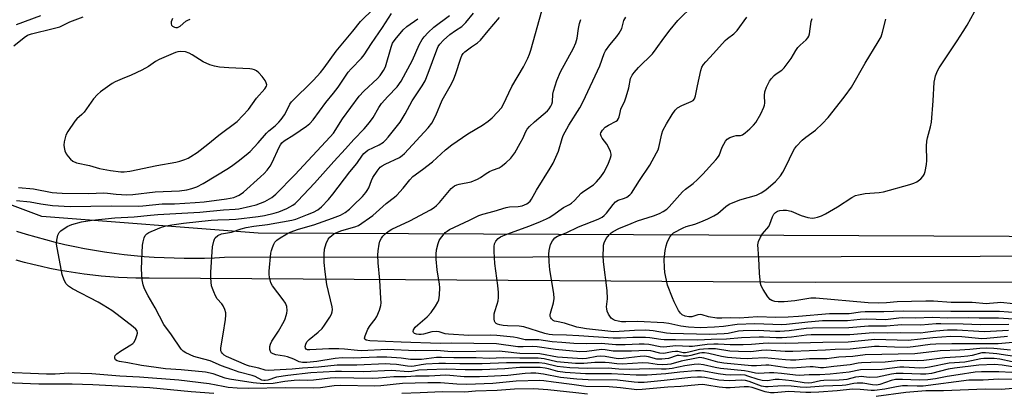
# Model space of a CAD drawing. Units: inches. Extents: x 1225770 to 1231769, y 549454 to 553455.
# Drawn here: x 1226231 to 1226566, y 552324 to 552451 of the extents above; entities that cross this region are included whole.
import ezdxf

# ---------------------------------------------------------------- set-up
doc = ezdxf.new("R2010")
doc.units = ezdxf.units.IN
doc.header["$MEASUREMENT"] = 0
for name, color, linetype in [('NTRL-Trees', 3, 'Continuous'), ('TRANS-Road', 130, 'Continuous'), ('Undefined', 1, 'Continuous')]:
    doc.layers.add(name, color=color, linetype=linetype)

msp = doc.modelspace()

# ---------------------------------------------------------------- linework, layer by layer
at = {"layer": 'NTRL-Trees'}
msp.add_lwpolyline([(1226797.83, 552376.14), (1226312.3, 552378.32), (1226238.71, 552383.98), (1226209.54, 552394.87)], dxfattribs=at)
at = {"layer": 'TRANS-Road'}
for points in [[(1226230.1, 552378.92), (1226233.36, 552377.91), (1226236.64, 552376.97), (1226239.94, 552376.08), (1226243.25, 552375.25), (1226246.57, 552374.47), (1226249.91, 552373.76), (1226253.26, 552373.1), (1226256.63, 552372.5), (1226260, 552371.96), (1226263.38, 552371.48), (1226266.77, 552371.05), (1226270.16, 552370.69), (1226273.56, 552370.38), (1226276.97, 552370.14), (1226280.38, 552369.96), (1226283.79, 552369.83), (1226287.21, 552369.77), (1226290.62, 552369.76), (1226294.04, 552369.81), (1226297.45, 552369.93), (1226300.9, 552370.1), (1226510.76, 552370.35), (1226794.32, 552371.06)], [(1226816.49, 552361.72), (1226502.19, 552361.54), (1226275.29, 552362.91), (1226270.72, 552362.97), (1226267.78, 552363.07), (1226264.84, 552363.22), (1226261.9, 552363.43), (1226258.96, 552363.69), (1226256.03, 552363.99), (1226253.1, 552364.35), (1226250.19, 552364.76), (1226247.28, 552365.22), (1226244.37, 552365.73), (1226241.48, 552366.3), (1226238.6, 552366.91), (1226235.72, 552367.57), (1226232.87, 552368.28), (1226230.02, 552369.05)]]:
    msp.add_lwpolyline(points, dxfattribs=at)
at = {"layer": 'Undefined'}
for points, elevation in [([(1226567.71, 552345.16), (1226559.58, 552344.72), (1226557.6, 552344.76), (1226550.26, 552345.22), (1226546.96, 552345.24), (1226542.97, 552344.95), (1226539.33, 552344.42), (1226537.87, 552344.29), (1226530.89, 552344.4), (1226526.59, 552344.29), (1226521.68, 552344.31), (1226513.65, 552343.67), (1226500.6, 552343.72), (1226498.95, 552343.61), (1226493.84, 552342.92), (1226490.7, 552342.61), (1226488.64, 552342.61), (1226484.28, 552342.86), (1226482.82, 552342.87), (1226476.89, 552342.64), (1226471.74, 552342.23), (1226466.57, 552342.12), (1226461.95, 552341.87), (1226454.37, 552341.99), (1226450.54, 552341.94), (1226449.38, 552342.06), (1226445.67, 552342.71), (1226444.2, 552342.8), (1226439.83, 552342.75), (1226435.64, 552342.54), (1226433.15, 552342.55), (1226421.43, 552343.36), (1226417.27, 552343.55), (1226412.48, 552343.64), (1226411.43, 552343.76), (1226409.92, 552344.15), (1226402.8, 552346.39), (1226401.15, 552346.6), (1226397.16, 552346.71), (1226395.69, 552346.83), (1226394.55, 552347.05), (1226393.76, 552347.29), (1226393.31, 552347.52), (1226393, 552347.87), (1226392.82, 552348.33), (1226392.67, 552349.13), (1226392.66, 552350.82), (1226392.86, 552351.66), (1226393.72, 552354.12), (1226394.03, 552355.23), (1226394.13, 552356.37), (1226394.14, 552358.12), (1226393.95, 552360.44), (1226392.85, 552367.98), (1226392.63, 552372.04), (1226392.61, 552373.77), (1226392.75, 552374.59), (1226393.22, 552375.51), (1226394.07, 552376.51), (1226394.77, 552376.99), (1226396.97, 552377.93), (1226404.84, 552380.77), (1226408.43, 552382.2), (1226410.46, 552383.11), (1226411.43, 552383.62), (1226412.58, 552384.37), (1226416.26, 552387.05), (1226418.3, 552388.04), (1226418.99, 552388.45), (1226420.02, 552389.34), (1226422.26, 552391.89), (1226423.17, 552392.58), (1226426.47, 552394.72), (1226427.48, 552395.73), (1226428.99, 552397.47), (1226430.01, 552398.88), (1226431.5, 552401.72), (1226432.28, 552403.85), (1226432.46, 552404.66), (1226432.48, 552405.15), (1226432.3, 552406.08), (1226431.7, 552407.32), (1226430.97, 552408.53), (1226429.47, 552410.59), (1226429.06, 552411.28), (1226428.87, 552411.98), (1226428.95, 552412.45), (1226429.48, 552413.33), (1226430.43, 552414.31), (1226431.53, 552415.03), (1226434.18, 552416.43), (1226434.59, 552416.74), (1226435, 552417.27), (1226435.22, 552417.89), (1226435.49, 552419.37), (1226435.82, 552420.43), (1226437.14, 552423.28), (1226437.63, 552424.64), (1226438.47, 552427.71), (1226439.1, 552430.86), (1226439.63, 552432.08), (1226440.28, 552432.98), (1226441.82, 552434.67), (1226446.51, 552439.3), (1226447.8, 552440.95), (1226450.45, 552444.67), (1226452.59, 552447.5), (1226455.17, 552450.59), (1226465.82, 552461.2)], 430), ([(1226230.73, 552393.86), (1226235.91, 552393.3), (1226242.19, 552392.15), (1226243.8, 552391.94), (1226245.66, 552391.86), (1226254.72, 552391.8), (1226259.71, 552392.03), (1226261.06, 552391.92), (1226263.98, 552391.52), (1226267.68, 552391.3), (1226269.71, 552391.4), (1226277.34, 552392.34), (1226285.55, 552392.68), (1226288.1, 552393.05), (1226289.74, 552393.42), (1226291.49, 552394.05), (1226293.66, 552395.21), (1226302.27, 552400.41), (1226303.71, 552401.36), (1226305.56, 552402.74), (1226308.31, 552404.92), (1226309.57, 552406.01), (1226312.4, 552408.96), (1226315.2, 552412.34), (1226315.99, 552413.08), (1226318.11, 552414.81), (1226319.41, 552416.02), (1226320.16, 552416.9), (1226321.27, 552418.58), (1226322.01, 552419.82), (1226323.16, 552422.12), (1226323.73, 552422.94), (1226331.22, 552430.36), (1226333.61, 552432.9), (1226334.86, 552434.51), (1226338.94, 552440.23), (1226340.03, 552441.61), (1226344.6, 552446.97), (1226347.2, 552450.24), (1226351.66, 552454.77)], 412), ([(1226229.18, 552442.02), (1226232.67, 552444.9), (1226233.83, 552445.62), (1226235.2, 552446.08), (1226242.58, 552447.9), (1226244.82, 552448.53), (1226248.25, 552450.21), (1226252.76, 552451.84)], 410), ([(1226230.14, 552389.34), (1226234.74, 552388.97), (1226238.38, 552388.27), (1226242.4, 552387.66), (1226248.32, 552387.37), (1226262.42, 552387.57), (1226271.74, 552387.48), (1226273.06, 552387.57), (1226279.66, 552388.29), (1226283.88, 552388.28), (1226290.89, 552388.65), (1226293.98, 552388.94), (1226301.55, 552389.92), (1226304.05, 552390.44), (1226305.14, 552390.81), (1226305.91, 552391.19), (1226307.32, 552392.22), (1226313.1, 552397.39), (1226314.38, 552398.58), (1226315.44, 552399.75), (1226316.44, 552401.08), (1226317.17, 552402.26), (1226319.51, 552407.57), (1226319.91, 552408.32), (1226320.39, 552408.97), (1226321.25, 552409.67), (1226324.5, 552411.68), (1226328.82, 552414.68), (1226329.94, 552415.58), (1226331.08, 552416.79), (1226335.43, 552422.68), (1226338.04, 552425.85), (1226339.62, 552427.94), (1226342.98, 552433), (1226344.03, 552434.21), (1226347.51, 552437.8), (1226348.43, 552438.91), (1226350.95, 552442.85), (1226354.67, 552448.26), (1226357.73, 552452.97)], 414), ([(1226230.16, 552449.26), (1226238.33, 552452.38)], 408), ([(1226568.8, 552330.88), (1226564.41, 552331.07), (1226558.49, 552331.09), (1226556.41, 552330.94), (1226550.56, 552330.12), (1226546.83, 552329.49), (1226542.83, 552328.7), (1226540.26, 552328.31), (1226537.34, 552328.22), (1226531.58, 552328.5), (1226529.24, 552328.47), (1226527.74, 552328.11), (1226523.95, 552326.83), (1226522.83, 552326.59), (1226521.45, 552326.63), (1226518.13, 552327.18), (1226516.19, 552327.23), (1226515.08, 552327.11), (1226512.33, 552326.58), (1226511.07, 552326.41), (1226504.71, 552326.22), (1226498.82, 552325.75), (1226496.78, 552325.83), (1226493.78, 552326.21), (1226491.43, 552326.36), (1226489.18, 552326.25), (1226485.86, 552325.93), (1226485.01, 552325.93), (1226483.62, 552326.22), (1226479.45, 552327.81), (1226478.2, 552328.14), (1226476.78, 552328.23), (1226472.88, 552328.01), (1226470.8, 552328.09), (1226469.08, 552328.28), (1226464.38, 552329.12), (1226463.24, 552329.25), (1226461.85, 552329.26), (1226459.58, 552329.13), (1226450.57, 552328.12), (1226443.7, 552327.51), (1226441.69, 552327.45), (1226440.28, 552327.56), (1226434.69, 552328.24), (1226424.68, 552328.36), (1226420.79, 552328.62), (1226415.2, 552329.18), (1226409.49, 552330.27), (1226406.82, 552330.59), (1226405.12, 552330.68), (1226403.16, 552330.56), (1226397.31, 552329.88), (1226390.53, 552329.47), (1226387.62, 552329.37), (1226382.42, 552329.36), (1226377.63, 552329.89), (1226376.2, 552329.95), (1226370.51, 552329.65), (1226365.92, 552329.58), (1226362.67, 552329.38), (1226358.5, 552329.42), (1226353.35, 552328.89), (1226351.09, 552328.79), (1226338.63, 552329.03), (1226336.86, 552328.89), (1226331.23, 552328.21), (1226329.25, 552328.16), (1226326.49, 552328.24), (1226324.64, 552328.15), (1226321.47, 552327.82), (1226317.45, 552327.12), (1226314.21, 552326.96), (1226310.69, 552327.32), (1226302.64, 552328.57), (1226301.16, 552328.98), (1226297.06, 552330.37), (1226294.38, 552331.01), (1226286.19, 552331.77), (1226280.79, 552332.15), (1226277.6, 552332.53), (1226272.6, 552333.27), (1226268.01, 552334.12), (1226265.14, 552334.56), (1226264.35, 552334.79), (1226263.78, 552335.21), (1226263.52, 552335.79), (1226263.53, 552336.19), (1226263.73, 552336.63), (1226264.29, 552337.25), (1226265.45, 552338.17), (1226268.99, 552340.22), (1226269.67, 552340.73), (1226270.06, 552341.12), (1226270.61, 552342.1), (1226271.09, 552343.46), (1226271.25, 552344.27), (1226271.16, 552345.01), (1226270.72, 552345.66), (1226269.86, 552346.43), (1226264.42, 552350.59), (1226262.51, 552351.95), (1226259.59, 552353.81), (1226257.87, 552354.8), (1226249.13, 552359.3), (1226247.76, 552360.27), (1226246.99, 552361.04), (1226246.3, 552362.3), (1226245.62, 552364.22), (1226243.76, 552374.53), (1226243.82, 552375.94), (1226244.2, 552377.54), (1226244.64, 552378.49), (1226245.21, 552379.07), (1226247.35, 552380.5), (1226248.88, 552381.27), (1226252.25, 552382.09), (1226255.87, 552382.69), (1226263.62, 552383.52), (1226270.2, 552383.84), (1226275.74, 552384.45), (1226278.26, 552384.64), (1226292.55, 552385.43), (1226300.53, 552386.22), (1226304.56, 552386.44), (1226305.78, 552386.58), (1226309.72, 552387.42), (1226311.66, 552387.94), (1226314.59, 552389.09), (1226317.02, 552390.37), (1226318.41, 552391.54), (1226324.85, 552398.13), (1226336.9, 552411), (1226337.94, 552412.35), (1226341.04, 552417.2), (1226346.75, 552424.92), (1226348.28, 552426.55), (1226352.94, 552430.87), (1226353.91, 552431.92), (1226355, 552433.59), (1226355.63, 552434.86), (1226357.59, 552441.55), (1226358.09, 552442.87), (1226358.99, 552444.22), (1226361.74, 552447.42), (1226362.98, 552448.62), (1226366.72, 552451.22)], 416), ([(1226571.91, 552332.32), (1226565.51, 552333.41), (1226562.98, 552333.55), (1226557.63, 552333.33), (1226549.37, 552332.36), (1226547.18, 552331.95), (1226541.54, 552330.57), (1226539.61, 552330.27), (1226537.78, 552330.24), (1226531.84, 552330.57), (1226529.53, 552330.55), (1226527.94, 552330.33), (1226523.09, 552329.26), (1226520.3, 552329.19), (1226517.55, 552329.45), (1226516.79, 552329.44), (1226515.67, 552329.25), (1226512.67, 552328.51), (1226511.53, 552328.32), (1226510.07, 552328.22), (1226504.91, 552328.17), (1226503.74, 552328.01), (1226500.75, 552327.34), (1226499.5, 552327.2), (1226498.11, 552327.33), (1226494.02, 552328.02), (1226489.66, 552328.48), (1226488.26, 552328.44), (1226485.72, 552328.06), (1226483.85, 552328.13), (1226482.48, 552328.44), (1226479.03, 552329.67), (1226478.03, 552329.92), (1226476.34, 552330.02), (1226473.23, 552329.9), (1226471.34, 552330.02), (1226468.84, 552330.36), (1226464.01, 552331.33), (1226462.88, 552331.47), (1226461.18, 552331.44), (1226455.84, 552330.99), (1226451.11, 552330.36), (1226444.75, 552329.94), (1226440.95, 552329.9), (1226432.57, 552330.41), (1226423.71, 552330.36), (1226416.86, 552330.84), (1226414.35, 552331.19), (1226411.18, 552332.14), (1226410.06, 552332.39), (1226408.37, 552332.54), (1226405.45, 552332.6), (1226401.4, 552332.51), (1226396.24, 552332.07), (1226388.61, 552331.81), (1226382.76, 552331.79), (1226376.28, 552331.96), (1226369.81, 552331.75), (1226366.99, 552331.61), (1226364.59, 552331.22), (1226363.54, 552331.13), (1226357.73, 552331.55), (1226348.34, 552331.14), (1226340.73, 552331.25), (1226338.66, 552331.2), (1226330.24, 552330.71), (1226322.41, 552329.88), (1226318.62, 552329.28), (1226315.67, 552328.27), (1226314.71, 552328.1), (1226314.27, 552328.13), (1226313.58, 552328.3), (1226311.32, 552329.52), (1226310.35, 552329.89), (1226305.88, 552331.02), (1226303.41, 552331.83), (1226299.91, 552333.17), (1226295.97, 552334.8), (1226291.74, 552335.91), (1226290.51, 552336.31), (1226287.72, 552337.52), (1226286.83, 552338.1), (1226286.1, 552338.84), (1226282.8, 552343.72), (1226280.25, 552347.17), (1226277.29, 552352.92), (1226274.9, 552356.93), (1226273.7, 552359.34), (1226273.16, 552360.72), (1226272.9, 552362.42), (1226272.67, 552366.17), (1226272.97, 552374.18), (1226273.17, 552375.31), (1226273.59, 552376.67), (1226273.94, 552377.42), (1226274.46, 552378.01), (1226275.11, 552378.47), (1226275.9, 552378.86), (1226279.41, 552380.26), (1226281, 552380.76), (1226283, 552381.14), (1226286.94, 552381.68), (1226296.32, 552382.71), (1226298.6, 552382.85), (1226302.46, 552382.89), (1226304.74, 552383.07), (1226312.35, 552383.97), (1226314.45, 552384.29), (1226317.77, 552385.04), (1226319.38, 552385.53), (1226322.13, 552386.67), (1226324.17, 552387.8), (1226324.95, 552388.4), (1226325.81, 552389.23), (1226331.56, 552395.32), (1226338.08, 552402.66), (1226342.09, 552406.94), (1226344.95, 552410.19), (1226348.45, 552413.77), (1226350.28, 552415.94), (1226351.49, 552417.6), (1226353.42, 552421.01), (1226354.33, 552422.4), (1226356.43, 552424.77), (1226359.63, 552428.1), (1226361.05, 552430), (1226364.9, 552437.16), (1226367.15, 552442.37), (1226368.15, 552444.13), (1226368.82, 552445.06), (1226370.22, 552446.52), (1226372.11, 552448.32), (1226377.41, 552452.37)], 418), ([(1226283.15, 552451.27), (1226282.79, 552450.21), (1226282.71, 552449.46), (1226282.87, 552449.05), (1226283.19, 552448.71), (1226283.85, 552448.34), (1226284.33, 552448.2), (1226284.87, 552448.23), (1226285.81, 552448.75), (1226287.72, 552450.35), (1226288.45, 552450.75), (1226289.26, 552451.07)], 410), ([(1226573.14, 552333.57), (1226564.78, 552335.35), (1226562.8, 552335.57), (1226560.77, 552335.65), (1226559.34, 552335.62), (1226558.28, 552335.51), (1226555.1, 552334.78), (1226552.8, 552334.4), (1226547.56, 552334.02), (1226540.85, 552332.66), (1226539.33, 552332.42), (1226537.58, 552332.39), (1226532.05, 552332.67), (1226530.67, 552332.67), (1226524.54, 552331.89), (1226517.29, 552331.78), (1226513.52, 552331), (1226506.96, 552330.34), (1226503.45, 552330.1), (1226499.91, 552330.06), (1226496.5, 552329.85), (1226495.18, 552329.93), (1226490.4, 552330.55), (1226487.84, 552330.79), (1226486.4, 552330.8), (1226482.74, 552330.55), (1226481.64, 552330.59), (1226479.05, 552331.23), (1226477.91, 552331.44), (1226469.69, 552332.23), (1226467.89, 552332.57), (1226463.89, 552333.51), (1226462.21, 552333.7), (1226460.78, 552333.62), (1226457.57, 552333.18), (1226453.19, 552332.26), (1226451.24, 552331.99), (1226449.62, 552331.96), (1226445.4, 552332.12), (1226438.79, 552331.88), (1226435.06, 552332), (1226431.48, 552332.31), (1226424.34, 552332.23), (1226418.36, 552332.45), (1226414.15, 552332.96), (1226409.92, 552333.96), (1226407.97, 552334.1), (1226396.91, 552334.17), (1226388.58, 552333.83), (1226380.97, 552333.82), (1226376.15, 552333.94), (1226373.87, 552333.91), (1226369.46, 552333.71), (1226367.81, 552333.49), (1226365.47, 552333), (1226364.4, 552332.87), (1226363.12, 552332.97), (1226359.38, 552333.56), (1226357.32, 552333.75), (1226355.83, 552333.79), (1226345.97, 552333.4), (1226339.19, 552333.38), (1226332.86, 552332.72), (1226327.43, 552332.38), (1226323.9, 552331.94), (1226315.73, 552331.52), (1226314.76, 552331.65), (1226312.52, 552332.29), (1226309.42, 552333.04), (1226308.35, 552333.38), (1226301.62, 552336.27), (1226300.76, 552336.78), (1226300.19, 552337.32), (1226299.89, 552337.74), (1226299.7, 552338.2), (1226299.66, 552339.29), (1226300.48, 552343.94), (1226301.21, 552348.89), (1226301.38, 552350.33), (1226301.36, 552351.19), (1226301.05, 552352.26), (1226300.44, 552353.53), (1226299.97, 552354.22), (1226298.43, 552355.97), (1226297.84, 552357), (1226297.21, 552358.35), (1226296.76, 552359.45), (1226296.52, 552360.3), (1226296.21, 552362.92), (1226296.21, 552364.98), (1226296.81, 552373.63), (1226297.21, 552375.53), (1226297.48, 552376.28), (1226297.74, 552376.72), (1226298.59, 552377.44), (1226299.9, 552378.05), (1226303.22, 552378.64), (1226306.53, 552379.78), (1226308.21, 552380.24), (1226310.82, 552380.69), (1226315.52, 552381.21), (1226323.75, 552382.74), (1226325.14, 552383.08), (1226329.14, 552384.57), (1226331.17, 552385.44), (1226332.6, 552386.21), (1226333.91, 552387.28), (1226336.3, 552389.77), (1226337.8, 552391.58), (1226343.59, 552399.12), (1226345.97, 552402), (1226347.82, 552404.79), (1226348.34, 552405.43), (1226348.96, 552406), (1226349.66, 552406.48), (1226353.5, 552408.28), (1226354.98, 552409.24), (1226355.73, 552409.94), (1226356.64, 552410.96), (1226360.66, 552416.02), (1226362.42, 552418.86), (1226364.81, 552423.35), (1226368.13, 552428.36), (1226369.16, 552430.09), (1226370.26, 552432.68), (1226373.16, 552440.7), (1226373.62, 552441.75), (1226374.15, 552442.6), (1226375.38, 552443.89), (1226377.61, 552445.88), (1226379.5, 552447.28), (1226381.64, 552448.64), (1226382.23, 552449.11), (1226383.02, 552449.95), (1226385.64, 552453.13)], 420), ([(1226571.27, 552336.05), (1226563.77, 552337.2), (1226559.85, 552337.6), (1226558.65, 552337.5), (1226555.33, 552336.63), (1226553.88, 552336.39), (1226551.53, 552336.15), (1226546.03, 552335.9), (1226538.92, 552334.96), (1226536.87, 552334.86), (1226530.89, 552334.89), (1226525.74, 552334.38), (1226520.81, 552334.29), (1226517.67, 552334.13), (1226516.54, 552334.02), (1226513.81, 552333.49), (1226508.21, 552332.93), (1226504.78, 552332.48), (1226503.77, 552332.5), (1226501.22, 552332.79), (1226500.21, 552332.83), (1226494.09, 552332.37), (1226492.27, 552332.48), (1226486.13, 552333.32), (1226485.17, 552333.33), (1226481.93, 552333.11), (1226480.24, 552333.08), (1226470.79, 552334.05), (1226468.77, 552334.43), (1226464, 552335.75), (1226462.62, 552335.91), (1226461.55, 552335.79), (1226456.33, 552334.69), (1226452.78, 552333.7), (1226451.7, 552333.57), (1226449.91, 552333.49), (1226448.14, 552333.59), (1226445.22, 552334.09), (1226443.29, 552334.2), (1226436.21, 552333.71), (1226434.39, 552333.78), (1226431.77, 552334.18), (1226430.4, 552334.28), (1226426.98, 552334.23), (1226423.2, 552333.97), (1226420.39, 552333.97), (1226413.97, 552334.54), (1226409.65, 552335.51), (1226407.63, 552335.71), (1226401.36, 552335.69), (1226395.72, 552335.84), (1226390.93, 552335.58), (1226386.59, 552335.89), (1226378.95, 552335.82), (1226374.69, 552336), (1226373.01, 552335.91), (1226367.9, 552335.34), (1226366.32, 552335.24), (1226364.24, 552335.32), (1226361.01, 552335.75), (1226356.13, 552336.08), (1226352.71, 552336.06), (1226344.76, 552335.77), (1226340.88, 552335.81), (1226338.6, 552335.62), (1226332.37, 552334.59), (1226328.89, 552334.32), (1226327.43, 552334.29), (1226326.31, 552334.49), (1226324.44, 552335.42), (1226322.37, 552336.18), (1226321.3, 552336.45), (1226318.4, 552336.89), (1226317.4, 552337.22), (1226316.78, 552337.61), (1226316.51, 552337.97), (1226316.32, 552338.67), (1226316.3, 552339.7), (1226316.49, 552340.48), (1226317.02, 552341.5), (1226319.25, 552344.95), (1226321.19, 552348.3), (1226321.56, 552349.11), (1226321.93, 552350.24), (1226322.15, 552351.09), (1226322.27, 552351.95), (1226322.08, 552353.37), (1226321.66, 552354.44), (1226320.86, 552355.61), (1226317.19, 552360.34), (1226316.7, 552361.36), (1226316.19, 552363.32), (1226316.08, 552364.18), (1226316.09, 552365.34), (1226316.69, 552371.47), (1226316.86, 552372.32), (1226317.21, 552373.42), (1226317.64, 552374.49), (1226318.06, 552375.21), (1226318.72, 552375.89), (1226319.84, 552376.69), (1226321.75, 552377.84), (1226323.2, 552378.56), (1226326.12, 552379.6), (1226331.29, 552381.07), (1226337.62, 552383.32), (1226340.32, 552384.45), (1226341.91, 552385.34), (1226343.41, 552386.49), (1226344.72, 552387.67), (1226347.85, 552390.8), (1226349, 552392.08), (1226349.48, 552392.74), (1226349.96, 552393.66), (1226350.9, 552396.24), (1226351.38, 552397.25), (1226352.8, 552399.38), (1226353.85, 552400.7), (1226354.52, 552401.22), (1226355.53, 552401.79), (1226360.45, 552404.06), (1226361.34, 552404.66), (1226362.19, 552405.43), (1226370.25, 552414.13), (1226371.46, 552415.72), (1226372.77, 552418.34), (1226374.93, 552423.57), (1226378.1, 552429.03), (1226378.96, 552430.75), (1226379.56, 552432.28), (1226381.31, 552437.87), (1226381.66, 552438.67), (1226382.13, 552439.37), (1226382.71, 552439.98), (1226383.59, 552440.7), (1226384.98, 552441.71), (1226387.03, 552443.06), (1226388.04, 552443.92), (1226390.67, 552447.14), (1226394.47, 552451.62)], 422), ([(1226568.42, 552338.48), (1226562.67, 552338.99), (1226560.32, 552339.12), (1226557.98, 552339.07), (1226554.57, 552338.67), (1226551.14, 552338.43), (1226544.47, 552338.19), (1226535.88, 552337.24), (1226518.94, 552336.84), (1226514.76, 552336.36), (1226509.97, 552336.03), (1226505.88, 552335.56), (1226500.02, 552335.5), (1226495.32, 552335.11), (1226493.56, 552335.04), (1226491.79, 552335.14), (1226484.67, 552335.87), (1226480.45, 552335.58), (1226479.03, 552335.56), (1226476.45, 552335.65), (1226472.07, 552336), (1226470, 552336.29), (1226465.68, 552337.33), (1226464.24, 552337.54), (1226463.39, 552337.52), (1226462.57, 552337.4), (1226459.55, 552336.64), (1226458.45, 552336.47), (1226457.1, 552336.43), (1226455.64, 552336.66), (1226454.92, 552336.63), (1226451.94, 552335.67), (1226449.7, 552335.37), (1226448.86, 552335.35), (1226448.08, 552335.44), (1226445.22, 552336.23), (1226443.81, 552336.42), (1226442.37, 552336.33), (1226436.58, 552335.66), (1226434.91, 552335.56), (1226433.45, 552335.69), (1226430.39, 552336.33), (1226428.73, 552336.39), (1226427.59, 552336.27), (1226424.08, 552335.58), (1226422.68, 552335.48), (1226414.21, 552336.1), (1226408.25, 552337.22), (1226401.36, 552337.29), (1226396.39, 552337.92), (1226394.41, 552338.08), (1226378.65, 552337.94), (1226376.91, 552338.02), (1226373.17, 552338.36), (1226365.88, 552338.26), (1226356.2, 552338.74), (1226347.56, 552338.28), (1226346.12, 552338.34), (1226341.72, 552338.82), (1226339.75, 552338.95), (1226336.36, 552338.89), (1226329.92, 552338.52), (1226329.18, 552338.58), (1226328.71, 552338.79), (1226328.46, 552339.1), (1226328.33, 552339.72), (1226328.53, 552340.49), (1226328.95, 552341.25), (1226329.73, 552342.14), (1226332.8, 552344.56), (1226334.11, 552345.86), (1226334.95, 552347.02), (1226336.7, 552349.74), (1226337.26, 552350.76), (1226337.52, 552351.54), (1226337.61, 552352.33), (1226337.53, 552353.2), (1226335.77, 552360.85), (1226335.14, 552365.12), (1226334.77, 552368.26), (1226334.82, 552371.12), (1226334.98, 552372.82), (1226335.53, 552374.73), (1226336.22, 552376.27), (1226336.75, 552376.92), (1226337.38, 552377.5), (1226338.06, 552378.01), (1226338.78, 552378.39), (1226340.83, 552379.2), (1226345.22, 552380.43), (1226346.48, 552380.92), (1226351.34, 552384.31), (1226352.51, 552385.27), (1226355.86, 552388.38), (1226358.74, 552390.5), (1226359.58, 552391.2), (1226361.75, 552393.57), (1226363.95, 552396.46), (1226365, 552397.55), (1226368.27, 552399.9), (1226371.69, 552402.56), (1226376.11, 552406.62), (1226378.23, 552408.36), (1226383.75, 552412.02), (1226388.67, 552415.07), (1226390.63, 552416.38), (1226392.01, 552417.47), (1226393.81, 552419.39), (1226395.14, 552420.94), (1226395.76, 552421.94), (1226398.67, 552428.19), (1226402.69, 552434.82), (1226404.16, 552437.86), (1226404.7, 552439.16), (1226405.14, 552440.5), (1226408.84, 552453.89)], 424), ([(1226570.45, 552341.22), (1226564.24, 552340.64), (1226548.45, 552340.65), (1226542.93, 552340.53), (1226541.05, 552340.38), (1226535.25, 552339.56), (1226533.2, 552339.42), (1226528.86, 552339.45), (1226523.73, 552339.67), (1226522.08, 552339.66), (1226513.85, 552338.76), (1226508.74, 552338.64), (1226505.47, 552338.42), (1226494.29, 552338.02), (1226491.69, 552338.02), (1226485.35, 552338.49), (1226483.63, 552338.39), (1226480.02, 552337.94), (1226475.85, 552338), (1226472.89, 552338.17), (1226467.96, 552338.86), (1226465.58, 552338.91), (1226463.91, 552338.83), (1226462.52, 552338.67), (1226458.87, 552337.78), (1226457.75, 552337.58), (1226457, 552337.57), (1226455.18, 552337.97), (1226454.36, 552338.03), (1226453.21, 552337.92), (1226450.93, 552337.44), (1226450.16, 552337.38), (1226449.08, 552337.49), (1226446.02, 552338.22), (1226444.34, 552338.39), (1226439.42, 552338.12), (1226434.66, 552338.09), (1226433.19, 552338.17), (1226430.41, 552338.57), (1226429.22, 552338.64), (1226424.21, 552337.96), (1226421.83, 552337.92), (1226413.5, 552338.69), (1226407.27, 552339.63), (1226405.83, 552339.68), (1226402.51, 552339.56), (1226400.75, 552339.61), (1226393.42, 552340.61), (1226378.03, 552340.8), (1226374.24, 552340.76), (1226361.07, 552341.16), (1226350.3, 552341.61), (1226349.09, 552341.88), (1226348.64, 552342.22), (1226348.58, 552342.6), (1226348.74, 552343.3), (1226349.72, 552345.64), (1226350.45, 552346.84), (1226352.17, 552349.03), (1226352.78, 552349.94), (1226353.64, 552352.03), (1226354.1, 552353.66), (1226354.19, 552354.52), (1226354.14, 552356), (1226353.71, 552362.24), (1226353.19, 552368.13), (1226353.12, 552370.79), (1226353.19, 552372.26), (1226353.53, 552374.48), (1226353.8, 552375.55), (1226354.3, 552376.55), (1226354.82, 552377.22), (1226355.62, 552378), (1226356.95, 552379.02), (1226357.86, 552379.61), (1226363.98, 552382.45), (1226370.95, 552386.24), (1226372.27, 552387.06), (1226373.08, 552387.71), (1226374.08, 552388.75), (1226378.07, 552393.44), (1226379.2, 552394.35), (1226379.96, 552394.73), (1226380.75, 552394.96), (1226384.85, 552395.73), (1226387, 552396.61), (1226388.02, 552397.17), (1226389.96, 552398.53), (1226391.13, 552399.23), (1226392.13, 552399.69), (1226394.31, 552400.53), (1226395.08, 552400.93), (1226396.65, 552402.17), (1226398.32, 552403.76), (1226399.68, 552405.65), (1226401.56, 552408.89), (1226402.48, 552410.66), (1226403.3, 552412.65), (1226403.88, 552413.67), (1226404.64, 552414.54), (1226406.35, 552416.16), (1226410.78, 552419.86), (1226411.35, 552420.52), (1226411.93, 552421.44), (1226412.26, 552422.18), (1226412.46, 552422.98), (1226412.66, 552425.51), (1226412.85, 552426.64), (1226413.96, 552430.26), (1226415.28, 552433.14), (1226419.68, 552441.27), (1226420.5, 552443.04), (1226420.9, 552444.58), (1226421.41, 552447.93), (1226421.75, 552449.62), (1226422.11, 552451)], 426), ([(1226567.36, 552343.11), (1226560.32, 552342.41), (1226558.62, 552342.31), (1226551.8, 552342.95), (1226548.06, 552343.06), (1226541.99, 552342.65), (1226533.52, 552341.72), (1226522.2, 552342.06), (1226513.12, 552341.17), (1226504.47, 552341.11), (1226491.9, 552340.74), (1226485.94, 552340.86), (1226484.2, 552340.77), (1226480.19, 552340.38), (1226477.41, 552340.28), (1226472.99, 552340.26), (1226468.91, 552340.53), (1226467.46, 552340.54), (1226465.16, 552340.34), (1226460.17, 552339.69), (1226459.01, 552339.68), (1226454.48, 552339.89), (1226450.38, 552339.46), (1226449.2, 552339.59), (1226445.29, 552340.37), (1226443.66, 552340.52), (1226442.03, 552340.53), (1226437.22, 552340.33), (1226434.03, 552340.32), (1226429.05, 552340.7), (1226423.97, 552340.6), (1226419.8, 552340.76), (1226415.66, 552341.02), (1226412.41, 552341.29), (1226407.86, 552341.93), (1226403.26, 552342.02), (1226400.54, 552342.7), (1226399.26, 552342.94), (1226393.54, 552343.49), (1226391.36, 552343.58), (1226384.09, 552343.44), (1226377.15, 552343.88), (1226376.03, 552344.05), (1226373.96, 552344.66), (1226373.14, 552344.77), (1226371.45, 552344.68), (1226368.6, 552343.89), (1226367.82, 552343.77), (1226367, 552343.77), (1226366.21, 552343.9), (1226365.52, 552344.18), (1226365.19, 552344.44), (1226365.06, 552344.78), (1226365.23, 552345.4), (1226365.81, 552346.26), (1226366.67, 552347.07), (1226369.87, 552349.76), (1226371.21, 552351.23), (1226372.7, 552353.44), (1226373.44, 552354.74), (1226373.79, 552355.55), (1226374.1, 552357.19), (1226374.23, 552359.73), (1226374.1, 552360.89), (1226373.24, 552365.83), (1226372.96, 552369.39), (1226372.9, 552371.16), (1226373.08, 552372.56), (1226373.61, 552374.75), (1226373.99, 552375.79), (1226374.42, 552376.51), (1226375.26, 552377.63), (1226376.01, 552378.47), (1226376.62, 552378.99), (1226377.5, 552379.57), (1226384.27, 552382.68), (1226387.44, 552384.29), (1226388.76, 552384.74), (1226392.72, 552385.8), (1226396.77, 552387.05), (1226397.9, 552387.2), (1226400.78, 552387.33), (1226402.2, 552387.62), (1226403.03, 552387.88), (1226403.81, 552388.23), (1226404.27, 552388.55), (1226404.87, 552389.14), (1226405.34, 552389.84), (1226407.03, 552392.91), (1226411.73, 552400.35), (1226412.73, 552402.09), (1226414.6, 552406.22), (1226415.81, 552410.46), (1226416.2, 552411.49), (1226418.07, 552415.01), (1226421.81, 552420.94), (1226422.95, 552423.03), (1226428.58, 552435.25), (1226430.13, 552439.35), (1226430.59, 552440.3), (1226432.04, 552442.36), (1226434.42, 552445.18), (1226435.26, 552446.33), (1226436.06, 552447.93), (1226436.84, 552450.61), (1226437.46, 552451.82)], 428), ([(1226567.79, 552347.14), (1226558.22, 552347.06), (1226552.28, 552347.31), (1226544.64, 552347.42), (1226543.08, 552347.38), (1226537.9, 552346.93), (1226531.3, 552347.08), (1226526.15, 552346.58), (1226520.02, 552346.6), (1226513.38, 552346.11), (1226501.01, 552346), (1226498.88, 552345.82), (1226493.05, 552345.08), (1226489.93, 552344.79), (1226488.44, 552344.8), (1226482.51, 552345.15), (1226477.42, 552345.08), (1226475.79, 552344.91), (1226472.29, 552344.18), (1226470.98, 552343.97), (1226465.95, 552343.79), (1226452.68, 552344.09), (1226451.35, 552344.25), (1226446.74, 552345.05), (1226444.23, 552345.24), (1226440.38, 552345.19), (1226435.17, 552344.79), (1226433.42, 552344.75), (1226424.12, 552345.75), (1226422.12, 552346.03), (1226420.81, 552346.3), (1226416.62, 552347.68), (1226413.84, 552348.16), (1226413.17, 552348.35), (1226412.73, 552348.59), (1226412.18, 552349.07), (1226411.91, 552349.47), (1226411.75, 552349.96), (1226411.72, 552350.49), (1226411.79, 552351.02), (1226412.86, 552354.59), (1226413.11, 552356.03), (1226413.01, 552357.73), (1226411.57, 552365.82), (1226411.33, 552368.48), (1226411.27, 552371.17), (1226411.34, 552372.36), (1226411.87, 552374.37), (1226412.47, 552375.7), (1226413.33, 552376.65), (1226414.25, 552377.23), (1226417.21, 552378.39), (1226421.37, 552380.38), (1226428.06, 552383.09), (1226429.47, 552383.76), (1226430.12, 552384.23), (1226430.9, 552385.05), (1226433.17, 552388.07), (1226433.95, 552388.9), (1226434.9, 552389.49), (1226437.06, 552390.23), (1226437.78, 552390.56), (1226438.88, 552391.27), (1226439.45, 552391.87), (1226442.07, 552396.19), (1226445.69, 552401.43), (1226447.94, 552405.59), (1226448.45, 552406.65), (1226448.73, 552407.46), (1226449.78, 552412.1), (1226450.12, 552413.16), (1226451.34, 552415.51), (1226453.23, 552418.7), (1226454.26, 552420.14), (1226455.08, 552420.93), (1226456.54, 552421.71), (1226459.71, 552423.02), (1226460.36, 552423.45), (1226460.8, 552423.99), (1226461.16, 552425.02), (1226461.81, 552428.42), (1226462.97, 552433.62), (1226463.34, 552434.72), (1226463.94, 552435.68), (1226464.67, 552436.57), (1226467.29, 552439.35), (1226471.25, 552443.77), (1226472.12, 552444.53), (1226474.23, 552446.05), (1226475.4, 552447.19), (1226478.67, 552451.79)], 432), ([(1226572.92, 552348.82), (1226564.34, 552349.3), (1226557.68, 552349.34), (1226554.05, 552349.45), (1226546.89, 552349.36), (1226541.83, 552349.53), (1226536.02, 552349.37), (1226531.66, 552349.44), (1226530.37, 552349.35), (1226525.81, 552348.82), (1226519.48, 552348.98), (1226517.19, 552348.86), (1226512.88, 552348.48), (1226507.54, 552348.47), (1226504.4, 552348.39), (1226499.38, 552348.01), (1226492.2, 552347.2), (1226490.51, 552347.08), (1226481.4, 552347.44), (1226475.38, 552347.21), (1226470.72, 552346.5), (1226467.67, 552346.26), (1226462.73, 552346.11), (1226458.77, 552346.28), (1226456.18, 552346.59), (1226452.14, 552347.56), (1226450.41, 552347.8), (1226441.44, 552348.19), (1226437.45, 552348.05), (1226435.95, 552348.1), (1226434.86, 552348.28), (1226433.81, 552348.59), (1226433.11, 552348.93), (1226432.52, 552349.38), (1226432.02, 552349.98), (1226431.61, 552350.69), (1226431.17, 552351.69), (1226430.97, 552352.47), (1226430.94, 552353.26), (1226431.18, 552355.93), (1226431.17, 552358.79), (1226429.88, 552368.55), (1226429.79, 552370.62), (1226429.82, 552373.29), (1226429.91, 552374.17), (1226430.12, 552374.98), (1226430.8, 552376.51), (1226431.89, 552377.81), (1226432.52, 552378.38), (1226433.2, 552378.86), (1226435.14, 552379.88), (1226439.27, 552381.59), (1226441.49, 552382.42), (1226446.93, 552384.15), (1226448.96, 552384.92), (1226450.22, 552385.59), (1226451.44, 552386.45), (1226452.26, 552387.24), (1226456.72, 552392.31), (1226457.8, 552393.25), (1226460.41, 552395.19), (1226461.89, 552396.53), (1226463.72, 552398.37), (1226468.12, 552403.18), (1226468.67, 552403.87), (1226469.19, 552404.7), (1226470.31, 552407.51), (1226470.83, 552408.57), (1226471.43, 552409.57), (1226471.98, 552410.22), (1226472.91, 552410.81), (1226474.21, 552411.32), (1226475.01, 552411.47), (1226476.48, 552411.48), (1226477.21, 552411.76), (1226478.12, 552412.43), (1226479.65, 552413.82), (1226480.94, 552415.04), (1226481.7, 552415.91), (1226483.45, 552418.87), (1226484.47, 552421.09), (1226484.65, 552421.8), (1226484.73, 552422.54), (1226484.63, 552425.12), (1226484.75, 552426.33), (1226485.33, 552427.93), (1226486.34, 552429.96), (1226487.02, 552430.87), (1226487.98, 552431.91), (1226488.64, 552432.45), (1226490.54, 552433.74), (1226491.35, 552434.53), (1226493.74, 552437.72), (1226495.36, 552440.46), (1226496.01, 552441.41), (1226496.83, 552442.27), (1226498.81, 552444.1), (1226499.38, 552444.77), (1226499.71, 552445.35), (1226499.95, 552446.11), (1226500.55, 552450.25), (1226500.94, 552451.32)], 434), ([(1226573.83, 552350.95), (1226564.67, 552351.62), (1226548.11, 552351.59), (1226531.88, 552351.69), (1226525.32, 552351.47), (1226518.89, 552351.45), (1226517.31, 552351.35), (1226513.48, 552350.86), (1226506.81, 552350.82), (1226496.22, 552349.88), (1226492.72, 552349.67), (1226488.53, 552349.54), (1226482.32, 552349.83), (1226476.21, 552349.36), (1226473.02, 552349.45), (1226470.09, 552349.31), (1226468.49, 552349.36), (1226465.65, 552349.78), (1226463.48, 552350.46), (1226462.96, 552350.54), (1226461.95, 552350.45), (1226459.94, 552349.83), (1226458.91, 552349.75), (1226457.64, 552349.99), (1226456.66, 552350.48), (1226456.05, 552351.03), (1226455.41, 552351.99), (1226453.93, 552354.89), (1226453.35, 552356.24), (1226451.69, 552360.61), (1226451.27, 552362.31), (1226450.76, 552364.88), (1226450.61, 552366.64), (1226450.55, 552369.29), (1226450.82, 552372.38), (1226451.17, 552374.01), (1226451.5, 552375.07), (1226451.98, 552376.12), (1226452.58, 552377.11), (1226453.1, 552377.79), (1226453.73, 552378.34), (1226456.95, 552380.07), (1226458.03, 552380.52), (1226460.93, 552381.33), (1226462.99, 552382.07), (1226465.39, 552383.11), (1226467.39, 552384.14), (1226468.82, 552385.01), (1226471.45, 552387.4), (1226472.6, 552388.13), (1226476.28, 552389.57), (1226481.97, 552391.23), (1226483.49, 552391.94), (1226485.14, 552392.96), (1226488.38, 552395.88), (1226490.12, 552397.83), (1226490.85, 552399.02), (1226491.9, 552400.99), (1226494.41, 552406.21), (1226494.87, 552406.94), (1226495.58, 552407.84), (1226497.53, 552409.9), (1226498.75, 552410.9), (1226502.06, 552413.34), (1226504.37, 552415.54), (1226506.34, 552417.68), (1226510.55, 552422.91), (1226512.17, 552425.01), (1226514.25, 552427.93), (1226518.87, 552436.16), (1226523.36, 552443.4), (1226524.32, 552445.1), (1226524.86, 552446.68), (1226525.93, 552451.12)], 436), ([(1226569.29, 552354.24), (1226565.13, 552354.64), (1226564.01, 552354.6), (1226561.28, 552354.29), (1226560.23, 552354.24), (1226555.29, 552354.69), (1226548.14, 552354.67), (1226542.19, 552355.08), (1226539.54, 552355.16), (1226529.83, 552354.92), (1226526.16, 552354.51), (1226523.44, 552354.41), (1226519.96, 552354.6), (1226502.16, 552356.18), (1226500.41, 552356.1), (1226495.01, 552355.22), (1226491.34, 552354.88), (1226489.33, 552354.91), (1226488.21, 552355.02), (1226487.21, 552355.34), (1226486.56, 552355.73), (1226485.82, 552356.58), (1226484.26, 552359.07), (1226483.58, 552360.35), (1226483.33, 552361.18), (1226482.97, 552364.71), (1226482.71, 552369.77), (1226482.37, 552374.34), (1226482.57, 552375.4), (1226483.28, 552376.88), (1226484.01, 552378.05), (1226486.1, 552380.55), (1226486.48, 552381.3), (1226487.34, 552383.85), (1226487.87, 552384.72), (1226488.41, 552385.27), (1226489.12, 552385.7), (1226489.92, 552385.97), (1226491.07, 552386.14), (1226492.19, 552386.15), (1226493.71, 552385.8), (1226497.11, 552384.3), (1226499.39, 552383.65), (1226500.84, 552383.43), (1226501.66, 552383.49), (1226502.74, 552383.7), (1226504.06, 552384.14), (1226505.38, 552384.83), (1226509.5, 552387.27), (1226514.37, 552390.42), (1226515.63, 552391.08), (1226516.69, 552391.37), (1226518.89, 552391.72), (1226523.74, 552392.16), (1226525.17, 552392.36), (1226534.1, 552394.78), (1226535.53, 552395.23), (1226536.55, 552395.73), (1226537.86, 552396.71), (1226538.59, 552397.5), (1226538.95, 552398.22), (1226539.3, 552399.28), (1226539.83, 552401.68), (1226539.93, 552403.05), (1226539.85, 552407.83), (1226539.94, 552409.6), (1226540.14, 552410.75), (1226541.2, 552414.42), (1226541.53, 552416.03), (1226542.09, 552423.32), (1226542.44, 552429.62), (1226542.6, 552430.72), (1226542.91, 552431.84), (1226543.56, 552433.51), (1226544.1, 552434.56), (1226550.23, 552443.66), (1226552.28, 552446.88), (1226553.6, 552449.06), (1226556.08, 552453.59)], 438), ([(1226574.25, 552328.5), (1226564.43, 552328.54), (1226559.04, 552328.28), (1226554.26, 552328.2), (1226538.68, 552326.25), (1226536.61, 552326.22), (1226533.38, 552326.34), (1226531.67, 552326.28), (1226529.56, 552325.98), (1226525.66, 552325.18), (1226522.13, 552324.71), (1226520.93, 552324.7), (1226517.22, 552325.08), (1226514.59, 552325.15), (1226509.45, 552324.6), (1226503.1, 552324.14), (1226500.46, 552324.03), (1226498.73, 552324.05), (1226492.99, 552324.41), (1226488, 552323.98), (1226486.65, 552323.99), (1226484.9, 552324.33), (1226480.52, 552325.72), (1226479.19, 552325.99), (1226477.77, 552326.01), (1226473.03, 552325.62), (1226471.45, 552325.61), (1226469.25, 552325.84), (1226465.06, 552326.59), (1226463.68, 552326.73), (1226462.13, 552326.68), (1226456.19, 552326.14), (1226451.72, 552325.83), (1226443, 552325.04), (1226441.24, 552324.99), (1226435.61, 552325.65), (1226431.77, 552325.94), (1226423.83, 552326.15), (1226419.08, 552326.83), (1226412.89, 552327.52), (1226409.52, 552328.05), (1226408.23, 552328.13), (1226400.2, 552327.87), (1226392.21, 552327.14), (1226383.37, 552326.75), (1226379.94, 552326.86), (1226374.4, 552327.37), (1226370.08, 552327.37), (1226361.44, 552327.07), (1226354.06, 552326.3), (1226352.08, 552326.17), (1226340.41, 552326.41), (1226338.2, 552326.28), (1226333.58, 552325.7), (1226331.04, 552325.49), (1226321.59, 552325.61), (1226309.14, 552325.37), (1226305.17, 552325.56), (1226302.18, 552325.81), (1226300.41, 552326.08), (1226295.65, 552327.01), (1226285.36, 552328.29), (1226271.94, 552329.3), (1226265.31, 552329.58), (1226255.69, 552330.4), (1226247.88, 552330.58), (1226243.3, 552330.26), (1226240.36, 552330.24), (1226223.73, 552330.95)], 414), ([(1226297.28, 552323.77), (1226289.58, 552324.28), (1226275.47, 552325.68), (1226256.03, 552326.71), (1226249.05, 552326.87), (1226237.7, 552326.9), (1226218.13, 552327.64)], 412), ([(1226424.44, 552323.49), (1226420.41, 552323.98), (1226410.9, 552324.94), (1226406.12, 552325.28), (1226399.53, 552325.14), (1226393.64, 552324.71), (1226386.29, 552324.47), (1226382.72, 552324.15), (1226375.02, 552324.33), (1226367.44, 552323.91), (1226361.22, 552323.72)], 412), ([(1226575.66, 552325.96), (1226565.35, 552325.08), (1226559.71, 552325.14), (1226545.62, 552324.62), (1226539.6, 552324.58), (1226532.8, 552324.04), (1226522.68, 552322.7)], 412)]:
    msp.add_lwpolyline(points, dxfattribs=dict(at, elevation=elevation))
at = {"layer": 'Undefined', "elevation": 410}
msp.add_lwpolyline([(1226285.94, 552440.08), (1226285.04, 552439.97), (1226284.22, 552439.72), (1226278.69, 552437.39), (1226277.44, 552436.7), (1226275.01, 552434.96), (1226272.8, 552433.7), (1226269.08, 552432.05), (1226266.02, 552430.83), (1226263.7, 552429.75), (1226262.71, 552429.2), (1226261.05, 552428.07), (1226258.71, 552426.39), (1226257.62, 552425.46), (1226256.32, 552423.93), (1226253.14, 552419.48), (1226252.37, 552418.68), (1226250.68, 552417.21), (1226249.93, 552416.35), (1226247.62, 552412.87), (1226246.92, 552411.57), (1226246.66, 552410.75), (1226246.37, 552409.34), (1226246.23, 552408.2), (1226246.28, 552407.37), (1226246.59, 552406.29), (1226247.06, 552405.25), (1226247.7, 552404.3), (1226248.45, 552403.44), (1226249.31, 552402.74), (1226250.5, 552402.22), (1226254.92, 552401.27), (1226258.34, 552400.26), (1226262.15, 552399.62), (1226265.64, 552399.18), (1226266.77, 552399.12), (1226268.71, 552399.34), (1226277.85, 552401.32), (1226284.31, 552402.47), (1226285.72, 552402.81), (1226287.4, 552403.37), (1226288.47, 552403.82), (1226289.44, 552404.34), (1226291.56, 552405.69), (1226295.27, 552408.6), (1226298.92, 552411.63), (1226305.2, 552416.25), (1226309.04, 552420.4), (1226311.78, 552424.22), (1226314.59, 552427.38), (1226315.16, 552428.28), (1226315.27, 552428.74), (1226315.09, 552429.45), (1226314.69, 552430.16), (1226313.7, 552431.57), (1226312.6, 552432.86), (1226311.76, 552433.49), (1226311.07, 552433.83), (1226310.35, 552434.06), (1226309.47, 552434.19), (1226302.34, 552434.54), (1226299.21, 552434.8), (1226297.51, 552435.07), (1226295.88, 552435.59), (1226293.6, 552436.6), (1226289.84, 552438.98), (1226288.84, 552439.53), (1226287.59, 552439.93)], close=True, dxfattribs=at)

doc.saveas('drawing.dxf')
